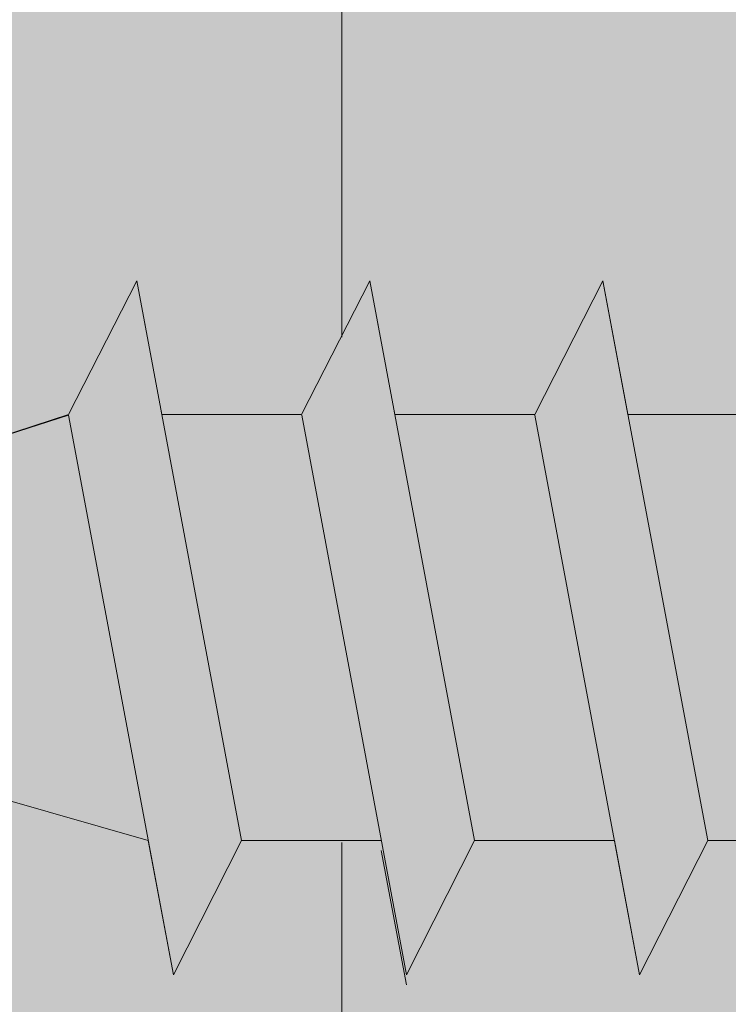
# Model space of a CAD drawing. Units: millimetres. Extents: x 18508 to 18805, y 3108 to 3325.
# Drawn here: x 18610 to 18616, y 3223 to 3231 of the extents above; entities that cross this region are included whole.
import ezdxf

# ---------------------------------------------------------------- set-up
doc = ezdxf.new("R2010")
doc.units = ezdxf.units.MM
for name, color, linetype, lineweight in [('Profile Sch', 251, 'Continuous', 15), ('Schrafur Holz', 36, 'Continuous', 18), ('Schrafur Montageb', 253, 'Continuous', 20)]:
    doc.layers.add(name, color=color, linetype=linetype, lineweight=lineweight)

msp = doc.modelspace()

# ---------------------------------------------------------------- hatches: boundary and pattern name
at = {"layer": 'Schrafur Montageb'}
h = msp.add_hatch(color=256, dxfattribs=at)
edge = h.paths.add_edge_path()
edge.add_line((18646.6361, 3234.8908), (18646.6361, 3230.6484))
edge.add_arc((18646.4961, 3230.6492), 0.14, 359.64631, 489.9467)
edge.add_line((18646.4062, 3230.7565), (18644.6361, 3228.6684))
edge.add_line((18644.6361, 3228.6684), (18644.6361, 3235.6751))
edge.add_line((18644.6361, 3235.6751), (18648.9626, 3240.3994))
edge.add_line((18648.9626, 3240.3994), (18648.9626, 3269.8994))
edge.add_line((18648.9626, 3269.8994), (18613.9074, 3269.8994))
edge.add_line((18613.9074, 3269.8994), (18615.9025, 3271.6693))
edge.add_arc((18615.7952, 3271.7592), 0.14, 320.0533, 450.35369)
edge.add_line((18615.7943, 3271.8992), (18648.9626, 3271.8994))
edge.add_arc((18648.9626, 3269.8994), 2, 0, 90, ccw=False)
edge.add_line((18650.9626, 3269.8994), (18650.9626, 3267.3994))
edge.add_line((18650.9626, 3267.3994), (18651.1626, 3267.3994))
edge.add_arc((18651.1626, 3269.3994), 2, 270, 360)
edge.add_line((18653.1626, 3269.3994), (18653.1626, 3275.3994))
edge.add_line((18653.1626, 3275.3994), (18655.1626, 3275.3994))
edge.add_line((18655.1626, 3275.3994), (18655.1626, 3269.3994))
edge.add_arc((18651.1626, 3269.3994), 4, 270, 360, ccw=False)
edge.add_line((18651.1626, 3265.3994), (18650.9626, 3265.3994))
edge.add_line((18650.9626, 3265.3994), (18650.9626, 3261.4225))
edge.add_line((18650.9626, 3261.4225), (18651.1626, 3261.4225))
edge.add_arc((18651.1626, 3257.4225), 4, 0, 90, ccw=False)
edge.add_line((18655.1626, 3257.4225), (18655.1626, 3251.3994))
edge.add_line((18655.1626, 3251.3994), (18653.1626, 3251.3994))
edge.add_line((18653.1626, 3251.3994), (18653.1626, 3257.4225))
edge.add_arc((18651.1626, 3257.4225), 2, 0, 90)
edge.add_line((18651.1626, 3259.4225), (18650.9626, 3259.4225))
edge.add_line((18650.9626, 3259.4225), (18650.9626, 3240.5322))
edge.add_arc((18648.6293, 3240.5322), 2.3333, 311.75651, 360, ccw=False)
edge.add_line((18650.1832, 3238.7916), (18646.6361, 3234.8908))
edge = h.paths.add_edge_path()
edge.add_line((18644.6361, 3216.3994), (18644.6361, 3223.8172))
edge.add_line((18644.6361, 3223.8172), (18646.4062, 3221.8219))
edge.add_arc((18646.4961, 3221.9292), 0.14, 230.0533, 360.35369)
edge.add_line((18646.6361, 3221.9301), (18646.6361, 3216.3994))
edge.add_line((18646.6361, 3216.3994), (18644.6361, 3216.3994))
edge = h.paths.add_edge_path(flags=17)
edge.add_arc((18646.4961, 3221.9301), 0.14, 230.0533, 360.35369)
edge.add_arc((18646.4961, 3221.9301), 0.14, -129.9467, 0.35369, ccw=False)
edge = h.paths.add_edge_path(flags=17)
edge.add_arc((18646.4961, 3230.6501), 0.14, 359.64631, 489.9467)
edge.add_arc((18646.4961, 3230.6501), 0.14, -0.35369, 129.9467, ccw=False)
edge = h.paths.add_edge_path()
edge.add_line((18606.9678, 3271.6693), (18609.0557, 3269.8994))
edge.add_line((18609.0557, 3269.8994), (18580.9626, 3269.8994))
edge.add_line((18580.9626, 3269.8994), (18580.9626, 3271.8994))
edge.add_line((18580.9626, 3271.8994), (18607.076, 3271.8992))
edge.add_arc((18607.0752, 3271.7592), 0.14, 89.64631, 219.9467)
edge = h.paths.add_edge_path(flags=17)
edge.add_line((18646.4062, 3230.7565), (18644.6361, 3228.6684))
edge.add_line((18646.4062, 3230.7565), (18644.6361, 3228.6684))
edge = h.paths.add_edge_path()
edge.add_line((18646.4062, 3230.7574), (18644.6361, 3228.6693))
edge.add_line((18606.9678, 3271.6693), (18609.0557, 3269.8994))
edge.add_arc((18615.7952, 3271.7592), 0.14, 320.0533, 450.35369)
edge.add_arc((18607.0752, 3271.7592), 0.14, 89.64631, 219.9467)
edge.add_line((18580.9626, 3269.8994), (18580.9626, 3271.8994))
edge.add_line((18646.6361, 3221.9301), (18646.6361, 3221.9284))
h = msp.add_hatch(color=256, dxfattribs=at)
h.paths.add_polyline_path([(18600.3361, 3252.3985), (18599.6361, 3252.3985), (18599.6361, 3257.4119), (18608.8342, 3257.4119), (18609.8361, 3256.8995), (18609.8361, 3256.6985), (18600.3361, 3256.6985)], flags=17)
h.paths.add_polyline_path([(18643.9361, 3256.6985), (18643.9361, 3228.0242), (18644.1361, 3228.0786), (18644.6361, 3228.6684), (18644.6361, 3257.3985), (18613.0342, 3257.3985), (18613.0342, 3256.6985)])
h.paths.add_polyline_path([(18643.9361, 3224.4692), (18644.1361, 3224.3808), (18644.6361, 3223.8172), (18644.6361, 3182.3985), (18599.6361, 3182.3985), (18599.6361, 3187.3985), (18600.3361, 3187.3985), (18600.3361, 3183.0985), (18643.9361, 3183.0985)])
h.paths.add_polyline_path([(18644.1361, 3224.3808), (18644.4095, 3224.0726)], flags=17)
h.paths.add_polyline_path([(18643.9361, 3224.4692), (18644.1361, 3224.3808)], flags=17)
h.paths.add_polyline_path([(18609.8361, 3256.8995), (18608.8342, 3257.4119)], flags=16)
h.paths.add_polyline_path([(18643.9361, 3224.4692), (18644.1361, 3224.3808)], flags=17)
h.paths.add_polyline_path([(18600.3361, 3183.0985), (18600.3361, 3187.3985)], flags=17)
h.paths.add_polyline_path([(18599.6361, 3187.3985), (18599.6361, 3182.3985)], flags=17)
h.paths.add_polyline_path([(18600.3361, 3187.3985), (18599.6361, 3187.3985)], flags=17)
h.paths.add_polyline_path([(18600.3361, 3187.3985), (18600.3361, 3183.0985)], flags=16)
edge = h.paths.add_edge_path()
edge.add_line((18609.8361, 3256.8995), (18608.8342, 3257.4119))
edge.add_line((18644.1361, 3224.3808), (18644.4095, 3224.0726))
edge.add_line((18613.0342, 3257.3985), (18644.6361, 3257.3985))
edge.add_line((18600.3361, 3187.3985), (18599.6361, 3187.3985))
edge.add_line((18599.6361, 3187.3985), (18599.6361, 3182.3985))
h = msp.add_hatch(color=256, dxfattribs=at)
h.paths.add_polyline_path([(18600.3361, 3252.3985), (18599.6361, 3252.3985), (18599.6361, 3257.4119), (18608.8342, 3257.4119), (18609.8361, 3256.8995), (18609.8361, 3256.6985), (18600.3361, 3256.6985)], flags=17)
h.paths.add_polyline_path([(18643.9361, 3256.6985), (18643.9361, 3228.0242), (18644.1361, 3228.0786), (18644.6361, 3228.6684), (18644.6361, 3257.3985), (18613.0342, 3257.3985), (18613.0342, 3256.6985)])
h.paths.add_polyline_path([(18643.9361, 3224.4692), (18644.1361, 3224.3808), (18644.6361, 3223.8172), (18644.6361, 3182.3985), (18599.6361, 3182.3985), (18599.6361, 3187.3985), (18600.3361, 3187.3985), (18600.3361, 3183.0985), (18643.9361, 3183.0985)])
h.paths.add_polyline_path([(18644.1361, 3224.3808), (18644.4095, 3224.0726)], flags=17)
h.paths.add_polyline_path([(18643.9361, 3224.4692), (18644.1361, 3224.3808)], flags=17)
h.paths.add_polyline_path([(18609.8361, 3256.8995), (18608.8342, 3257.4119)], flags=16)
h.paths.add_polyline_path([(18643.9361, 3224.4692), (18644.1361, 3224.3808)], flags=17)
h.paths.add_polyline_path([(18600.3361, 3183.0985), (18600.3361, 3187.3985)], flags=17)
h.paths.add_polyline_path([(18599.6361, 3187.3985), (18599.6361, 3182.3985)], flags=17)
h.paths.add_polyline_path([(18600.3361, 3187.3985), (18599.6361, 3187.3985)], flags=17)
h.paths.add_polyline_path([(18600.3361, 3187.3985), (18600.3361, 3183.0985)], flags=16)
edge = h.paths.add_edge_path()
edge.add_line((18609.8361, 3256.8995), (18608.8342, 3257.4119))
edge.add_line((18644.1361, 3224.3808), (18644.4095, 3224.0726))
edge.add_line((18613.0342, 3257.3985), (18644.6361, 3257.3985))
edge.add_line((18600.3361, 3187.3985), (18599.6361, 3187.3985))
edge.add_line((18599.6361, 3187.3985), (18599.6361, 3182.3985))

# ---------------------------------------------------------------- linework, layer by layer
at = {"layer": 'Profile Sch'}
for p, q in [((18610.6404, 3227.8878), (18611.1528, 3228.8897)), ((18610.6404, 3227.8878), (18611.1528, 3228.8897)), ((18610.6404, 3227.8878), (18611.1528, 3228.8897)), ((18610.6404, 3227.8878), (18611.1528, 3228.8897)), ((18610.6404, 3227.8878), (18611.1528, 3228.8897)), ((18610.6404, 3227.8878), (18611.1528, 3228.8897)), ((18610.6404, 3227.8878), (18611.1528, 3228.8897)), ((18610.6404, 3227.8878), (18611.1528, 3228.8897)), ((18610.6404, 3227.8878), (18611.1528, 3228.8897)), ((18610.6404, 3227.8878), (18611.1528, 3228.8897)), ((18610.6404, 3227.8878), (18611.1528, 3228.8897)), ((18610.6404, 3227.8878), (18611.1528, 3228.8897)), ((18610.6404, 3227.8878), (18611.1528, 3228.8897)), ((18610.6404, 3227.8878), (18611.1528, 3228.8897)), ((18610.6404, 3227.8878), (18611.1528, 3228.8897)), ((18610.6404, 3227.8878), (18611.1528, 3228.8897)), ((18610.6404, 3227.8878), (18611.1528, 3228.8897)), ((18610.6404, 3227.8878), (18611.1528, 3228.8897)), ((18610.6404, 3227.8878), (18611.1528, 3228.8897)), ((18610.6404, 3227.8878), (18611.1528, 3228.8897)), ((18610.6404, 3227.8878), (18611.1528, 3228.8897)), ((18610.6404, 3227.8878), (18611.1528, 3228.8897)), ((18610.6404, 3227.8878), (18611.1528, 3228.8897)), ((18610.6404, 3227.8878), (18611.1528, 3228.8897)), ((18610.6404, 3227.8878), (18611.1528, 3228.8897)), ((18610.6404, 3227.8878), (18611.1528, 3228.8897)), ((18610.6404, 3227.8878), (18611.1528, 3228.8897)), ((18610.6404, 3227.8878), (18611.1528, 3228.8897)), ((18610.6404, 3227.8878), (18611.1528, 3228.8897)), ((18610.6404, 3227.8878), (18611.1528, 3228.8897)), ((18610.6404, 3227.8878), (18611.1528, 3228.8897)), ((18610.6404, 3227.8878), (18611.1528, 3228.8897)), ((18610.6404, 3227.8878), (18611.1528, 3228.8897)), ((18610.6404, 3227.8878), (18611.1528, 3228.8897)), ((18610.6404, 3227.8878), (18611.1528, 3228.8897)), ((18610.6404, 3227.8878), (18611.1528, 3228.8897)), ((18611.3404, 3227.8878), (18611.1528, 3228.8897)), ((18611.9392, 3224.6897), (18611.1528, 3228.8897)), ((18611.9392, 3224.6897), (18611.1528, 3228.8897)), ((18611.3404, 3227.8878), (18611.1528, 3228.8897)), ((18611.9392, 3224.6897), (18611.1528, 3228.8897)), ((18611.9392, 3224.6897), (18611.1528, 3228.8897)), ((18611.3404, 3227.8878), (18611.1528, 3228.8897)), ((18611.9392, 3224.6897), (18611.1528, 3228.8897)), ((18611.9392, 3224.6897), (18611.1528, 3228.8897)), ((18611.3404, 3227.8878), (18611.1528, 3228.8897)), ((18611.9392, 3224.6897), (18611.1528, 3228.8897)), ((18611.9392, 3224.6897), (18611.1528, 3228.8897)), ((18611.3404, 3227.8878), (18611.1528, 3228.8897)), ((18611.9392, 3224.6897), (18611.1528, 3228.8897)), ((18611.9392, 3224.6897), (18611.1528, 3228.8897)), ((18611.3404, 3227.8878), (18611.1528, 3228.8897)), ((18611.9392, 3224.6897), (18611.1528, 3228.8897)), ((18611.9392, 3224.6897), (18611.1528, 3228.8897)), ((18611.3404, 3227.8878), (18611.1528, 3228.8897)), ((18611.9392, 3224.6897), (18611.1528, 3228.8897)), ((18611.9392, 3224.6897), (18611.1528, 3228.8897)), ((18611.3404, 3227.8878), (18611.1528, 3228.8897)), ((18611.9392, 3224.6897), (18611.1528, 3228.8897)), ((18611.9392, 3224.6897), (18611.1528, 3228.8897)), ((18611.3404, 3227.8878), (18611.1528, 3228.8897)), ((18611.9392, 3224.6897), (18611.1528, 3228.8897)), ((18611.9392, 3224.6897), (18611.1528, 3228.8897)), ((18611.3404, 3227.8878), (18611.1528, 3228.8897)), ((18611.9392, 3224.6897), (18611.1528, 3228.8897)), ((18611.9392, 3224.6897), (18611.1528, 3228.8897)), ((18611.3404, 3227.8878), (18611.1528, 3228.8897)), ((18611.9392, 3224.6897), (18611.1528, 3228.8897)), ((18611.9392, 3224.6897), (18611.1528, 3228.8897)), ((18611.3404, 3227.8878), (18611.1528, 3228.8897)), ((18611.9392, 3224.6897), (18611.1528, 3228.8897)), ((18611.9392, 3224.6897), (18611.1528, 3228.8897)), ((18612.3904, 3227.8878), (18612.9028, 3228.8897)), ((18612.3904, 3227.8878), (18612.9028, 3228.8897)), ((18612.3904, 3227.8878), (18612.9028, 3228.8897)), ((18612.3904, 3227.8878), (18612.9028, 3228.8897)), ((18612.3904, 3227.8878), (18612.9028, 3228.8897)), ((18612.3904, 3227.8878), (18612.9028, 3228.8897)), ((18612.3904, 3227.8878), (18612.9028, 3228.8897)), ((18612.3904, 3227.8878), (18612.9028, 3228.8897)), ((18612.3904, 3227.8878), (18612.9028, 3228.8897)), ((18612.3904, 3227.8878), (18612.9028, 3228.8897)), ((18612.3904, 3227.8878), (18612.9028, 3228.8897)), ((18612.3904, 3227.8878), (18612.9028, 3228.8897)), ((18612.3904, 3227.8878), (18612.9028, 3228.8897)), ((18612.3904, 3227.8878), (18612.9028, 3228.8897)), ((18612.3904, 3227.8878), (18612.9028, 3228.8897)), ((18612.3904, 3227.8878), (18612.9028, 3228.8897)), ((18612.3904, 3227.8878), (18612.9028, 3228.8897)), ((18612.3904, 3227.8878), (18612.9028, 3228.8897)), ((18612.3904, 3227.8878), (18612.9028, 3228.8897)), ((18612.3904, 3227.8878), (18612.9028, 3228.8897)), ((18612.3904, 3227.8878), (18612.9028, 3228.8897)), ((18612.3904, 3227.8878), (18612.9028, 3228.8897)), ((18612.3904, 3227.8878), (18612.9028, 3228.8897)), ((18612.3904, 3227.8878), (18612.9028, 3228.8897)), ((18612.3904, 3227.8878), (18612.9028, 3228.8897)), ((18612.3904, 3227.8878), (18612.9028, 3228.8897)), ((18612.3904, 3227.8878), (18612.9028, 3228.8897)), ((18612.3904, 3227.8878), (18612.9028, 3228.8897)), ((18612.3904, 3227.8878), (18612.9028, 3228.8897)), ((18612.3904, 3227.8878), (18612.9028, 3228.8897)), ((18612.3904, 3227.8878), (18612.9028, 3228.8897)), ((18612.3904, 3227.8878), (18612.9028, 3228.8897)), ((18612.3904, 3227.8878), (18612.9028, 3228.8897)), ((18612.3904, 3227.8878), (18612.9028, 3228.8897)), ((18612.3904, 3227.8878), (18612.9028, 3228.8897)), ((18612.3904, 3227.8878), (18612.9028, 3228.8897)), ((18613.0904, 3227.8878), (18612.9028, 3228.8897)), ((18613.6892, 3224.6897), (18612.9028, 3228.8897)), ((18613.6892, 3224.6897), (18612.9028, 3228.8897)), ((18613.0904, 3227.8878), (18612.9028, 3228.8897)), ((18613.6892, 3224.6897), (18612.9028, 3228.8897)), ((18613.6892, 3224.6897), (18612.9028, 3228.8897)), ((18613.0904, 3227.8878), (18612.9028, 3228.8897)), ((18613.6892, 3224.6897), (18612.9028, 3228.8897)), ((18613.6892, 3224.6897), (18612.9028, 3228.8897)), ((18613.0904, 3227.8878), (18612.9028, 3228.8897)), ((18613.6892, 3224.6897), (18612.9028, 3228.8897)), ((18613.6892, 3224.6897), (18612.9028, 3228.8897)), ((18613.0904, 3227.8878), (18612.9028, 3228.8897)), ((18613.6892, 3224.6897), (18612.9028, 3228.8897)), ((18613.6892, 3224.6897), (18612.9028, 3228.8897)), ((18613.0904, 3227.8878), (18612.9028, 3228.8897)), ((18613.6892, 3224.6897), (18612.9028, 3228.8897)), ((18613.6892, 3224.6897), (18612.9028, 3228.8897)), ((18613.0904, 3227.8878), (18612.9028, 3228.8897)), ((18613.6892, 3224.6897), (18612.9028, 3228.8897)), ((18613.6892, 3224.6897), (18612.9028, 3228.8897)), ((18613.0904, 3227.8878), (18612.9028, 3228.8897)), ((18613.6892, 3224.6897), (18612.9028, 3228.8897)), ((18613.6892, 3224.6897), (18612.9028, 3228.8897)), ((18613.0904, 3227.8878), (18612.9028, 3228.8897)), ((18613.6892, 3224.6897), (18612.9028, 3228.8897)), ((18613.6892, 3224.6897), (18612.9028, 3228.8897)), ((18613.0904, 3227.8878), (18612.9028, 3228.8897)), ((18613.6892, 3224.6897), (18612.9028, 3228.8897)), ((18613.6892, 3224.6897), (18612.9028, 3228.8897)), ((18613.0904, 3227.8878), (18612.9028, 3228.8897)), ((18613.6892, 3224.6897), (18612.9028, 3228.8897)), ((18613.6892, 3224.6897), (18612.9028, 3228.8897)), ((18613.0904, 3227.8878), (18612.9028, 3228.8897)), ((18613.6892, 3224.6897), (18612.9028, 3228.8897)), ((18613.6892, 3224.6897), (18612.9028, 3228.8897)), ((18614.1404, 3227.8878), (18614.6528, 3228.8897)), ((18614.1404, 3227.8878), (18614.6528, 3228.8897)), ((18614.1404, 3227.8878), (18614.6528, 3228.8897)), ((18614.1404, 3227.8878), (18614.6528, 3228.8897)), ((18614.1404, 3227.8878), (18614.6528, 3228.8897)), ((18614.1404, 3227.8878), (18614.6528, 3228.8897)), ((18614.1404, 3227.8878), (18614.6528, 3228.8897)), ((18614.1404, 3227.8878), (18614.6528, 3228.8897)), ((18614.1404, 3227.8878), (18614.6528, 3228.8897)), ((18614.1404, 3227.8878), (18614.6528, 3228.8897)), ((18614.1404, 3227.8878), (18614.6528, 3228.8897)), ((18614.1404, 3227.8878), (18614.6528, 3228.8897)), ((18614.1404, 3227.8878), (18614.6528, 3228.8897)), ((18614.1404, 3227.8878), (18614.6528, 3228.8897)), ((18614.1404, 3227.8878), (18614.6528, 3228.8897)), ((18614.1404, 3227.8878), (18614.6528, 3228.8897)), ((18614.1404, 3227.8878), (18614.6528, 3228.8897)), ((18614.1404, 3227.8878), (18614.6528, 3228.8897)), ((18614.1404, 3227.8878), (18614.6528, 3228.8897)), ((18614.1404, 3227.8878), (18614.6528, 3228.8897)), ((18614.1404, 3227.8878), (18614.6528, 3228.8897)), ((18614.1404, 3227.8878), (18614.6528, 3228.8897)), ((18614.1404, 3227.8878), (18614.6528, 3228.8897)), ((18614.1404, 3227.8878), (18614.6528, 3228.8897)), ((18614.1404, 3227.8878), (18614.6528, 3228.8897)), ((18614.1404, 3227.8878), (18614.6528, 3228.8897)), ((18614.1404, 3227.8878), (18614.6528, 3228.8897)), ((18614.1404, 3227.8878), (18614.6528, 3228.8897)), ((18614.1404, 3227.8878), (18614.6528, 3228.8897)), ((18614.1404, 3227.8878), (18614.6528, 3228.8897)), ((18614.1404, 3227.8878), (18614.6528, 3228.8897)), ((18614.1404, 3227.8878), (18614.6528, 3228.8897)), ((18614.1404, 3227.8878), (18614.6528, 3228.8897)), ((18614.1404, 3227.8878), (18614.6528, 3228.8897)), ((18614.1404, 3227.8878), (18614.6528, 3228.8897)), ((18614.1404, 3227.8878), (18614.6528, 3228.8897)), ((18614.8404, 3227.8878), (18614.6528, 3228.8897)), ((18615.4392, 3224.6897), (18614.6528, 3228.8897)), ((18615.4392, 3224.6897), (18614.6528, 3228.8897)), ((18614.8404, 3227.8878), (18614.6528, 3228.8897)), ((18615.4392, 3224.6897), (18614.6528, 3228.8897)), ((18615.4392, 3224.6897), (18614.6528, 3228.8897)), ((18614.8404, 3227.8878), (18614.6528, 3228.8897)), ((18615.4392, 3224.6897), (18614.6528, 3228.8897)), ((18615.4392, 3224.6897), (18614.6528, 3228.8897)), ((18614.8404, 3227.8878), (18614.6528, 3228.8897)), ((18615.4392, 3224.6897), (18614.6528, 3228.8897)), ((18615.4392, 3224.6897), (18614.6528, 3228.8897)), ((18614.8404, 3227.8878), (18614.6528, 3228.8897)), ((18615.4392, 3224.6897), (18614.6528, 3228.8897)), ((18615.4392, 3224.6897), (18614.6528, 3228.8897)), ((18614.8404, 3227.8878), (18614.6528, 3228.8897)), ((18615.4392, 3224.6897), (18614.6528, 3228.8897)), ((18615.4392, 3224.6897), (18614.6528, 3228.8897)), ((18614.8404, 3227.8878), (18614.6528, 3228.8897)), ((18615.4392, 3224.6897), (18614.6528, 3228.8897)), ((18615.4392, 3224.6897), (18614.6528, 3228.8897)), ((18614.8404, 3227.8878), (18614.6528, 3228.8897)), ((18615.4392, 3224.6897), (18614.6528, 3228.8897)), ((18615.4392, 3224.6897), (18614.6528, 3228.8897)), ((18614.8404, 3227.8878), (18614.6528, 3228.8897)), ((18615.4392, 3224.6897), (18614.6528, 3228.8897)), ((18615.4392, 3224.6897), (18614.6528, 3228.8897)), ((18614.8404, 3227.8878), (18614.6528, 3228.8897)), ((18615.4392, 3224.6897), (18614.6528, 3228.8897)), ((18615.4392, 3224.6897), (18614.6528, 3228.8897)), ((18614.8404, 3227.8878), (18614.6528, 3228.8897)), ((18615.4392, 3224.6897), (18614.6528, 3228.8897)), ((18615.4392, 3224.6897), (18614.6528, 3228.8897)), ((18614.8404, 3227.8878), (18614.6528, 3228.8897)), ((18615.4392, 3224.6897), (18614.6528, 3228.8897)), ((18615.4392, 3224.6897), (18614.6528, 3228.8897)), ((18605.662, 3226.2888), (18610.6416, 3227.8817)), ((18605.662, 3226.2888), (18610.6416, 3227.8817)), ((18605.662, 3226.2888), (18610.6416, 3227.8817)), ((18605.662, 3226.2888), (18610.6416, 3227.8817)), ((18605.662, 3226.2888), (18610.6416, 3227.8817)), ((18605.662, 3226.2888), (18610.6416, 3227.8817)), ((18605.662, 3226.2888), (18610.6416, 3227.8817)), ((18605.662, 3226.2888), (18610.6416, 3227.8817)), ((18605.662, 3226.2888), (18610.6416, 3227.8817)), ((18605.662, 3226.2888), (18610.6416, 3227.8817)), ((18605.662, 3226.2888), (18610.6416, 3227.8817)), ((18605.662, 3226.2888), (18610.6416, 3227.8817)), ((18609.5901, 3227.5454), (18610.6404, 3227.8878)), ((18609.5901, 3227.5454), (18610.6404, 3227.8878)), ((18609.5901, 3227.5454), (18610.6404, 3227.8878)), ((18609.5901, 3227.5454), (18610.6404, 3227.8878)), ((18609.5901, 3227.5454), (18610.6404, 3227.8878)), ((18609.5901, 3227.5454), (18610.6404, 3227.8878)), ((18609.5901, 3227.5454), (18610.6404, 3227.8878)), ((18609.5901, 3227.5454), (18610.6404, 3227.8878)), ((18609.5901, 3227.5454), (18610.6404, 3227.8878)), ((18609.5901, 3227.5454), (18610.6404, 3227.8878)), ((18609.5901, 3227.5454), (18610.6404, 3227.8878)), ((18609.5901, 3227.5454), (18610.6404, 3227.8878)), ((18611.428, 3223.6817), (18610.6416, 3227.8817)), ((18611.428, 3223.6817), (18610.6416, 3227.8817)), ((18611.428, 3223.6817), (18610.6416, 3227.8817)), ((18611.428, 3223.6817), (18610.6416, 3227.8817)), ((18611.428, 3223.6817), (18610.6416, 3227.8817)), ((18611.428, 3223.6817), (18610.6416, 3227.8817)), ((18611.428, 3223.6817), (18610.6416, 3227.8817)), ((18611.428, 3223.6817), (18610.6416, 3227.8817)), ((18611.428, 3223.6817), (18610.6416, 3227.8817)), ((18611.428, 3223.6817), (18610.6416, 3227.8817)), ((18611.428, 3223.6817), (18610.6416, 3227.8817)), ((18611.428, 3223.6817), (18610.6416, 3227.8817)), ((18611.428, 3223.6817), (18610.6416, 3227.8817)), ((18611.428, 3223.6817), (18610.6416, 3227.8817)), ((18611.428, 3223.6817), (18610.6416, 3227.8817)), ((18611.428, 3223.6817), (18610.6416, 3227.8817)), ((18611.428, 3223.6817), (18610.6416, 3227.8817)), ((18611.428, 3223.6817), (18610.6416, 3227.8817)), ((18611.428, 3223.6817), (18610.6416, 3227.8817)), ((18611.428, 3223.6817), (18610.6416, 3227.8817)), ((18611.428, 3223.6817), (18610.6416, 3227.8817)), ((18611.428, 3223.6817), (18610.6416, 3227.8817)), ((18611.428, 3223.6817), (18610.6416, 3227.8817)), ((18611.428, 3223.6817), (18610.6416, 3227.8817)), ((18612.3904, 3227.8878), (18611.3404, 3227.8878)), ((18612.3904, 3227.8878), (18611.3404, 3227.8878)), ((18612.3904, 3227.8878), (18611.3404, 3227.8878)), ((18612.3904, 3227.8878), (18611.3404, 3227.8878)), ((18612.3904, 3227.8878), (18611.3404, 3227.8878)), ((18612.3904, 3227.8878), (18611.3404, 3227.8878)), ((18612.3904, 3227.8878), (18611.3404, 3227.8878)), ((18612.3904, 3227.8878), (18611.3404, 3227.8878)), ((18612.3904, 3227.8878), (18611.3404, 3227.8878)), ((18612.3904, 3227.8878), (18611.3404, 3227.8878)), ((18612.3904, 3227.8878), (18611.3404, 3227.8878)), ((18612.3904, 3227.8878), (18611.3404, 3227.8878)), ((18612.3904, 3227.8878), (18611.3404, 3227.8878)), ((18612.3904, 3227.8878), (18611.3404, 3227.8878)), ((18612.3904, 3227.8878), (18611.3404, 3227.8878)), ((18612.3904, 3227.8878), (18611.3404, 3227.8878)), ((18612.3904, 3227.8878), (18611.3404, 3227.8878)), ((18612.3904, 3227.8878), (18611.3404, 3227.8878)), ((18612.3904, 3227.8878), (18611.3404, 3227.8878)), ((18612.3904, 3227.8878), (18611.3404, 3227.8878)), ((18612.3904, 3227.8878), (18611.3404, 3227.8878)), ((18612.3904, 3227.8878), (18611.3404, 3227.8878)), ((18612.3904, 3227.8878), (18611.3404, 3227.8878)), ((18612.3904, 3227.8878), (18611.3404, 3227.8878)), ((18613.178, 3223.6817), (18612.3916, 3227.8817)), ((18613.178, 3223.6817), (18612.3916, 3227.8817)), ((18613.178, 3223.6817), (18612.3916, 3227.8817)), ((18613.178, 3223.6817), (18612.3916, 3227.8817)), ((18613.178, 3223.6817), (18612.3916, 3227.8817)), ((18613.178, 3223.6817), (18612.3916, 3227.8817)), ((18613.178, 3223.6817), (18612.3916, 3227.8817)), ((18613.178, 3223.6817), (18612.3916, 3227.8817)), ((18613.178, 3223.6817), (18612.3916, 3227.8817)), ((18613.178, 3223.6817), (18612.3916, 3227.8817)), ((18613.178, 3223.6817), (18612.3916, 3227.8817)), ((18613.178, 3223.6817), (18612.3916, 3227.8817)), ((18613.178, 3223.6817), (18612.3916, 3227.8817)), ((18613.178, 3223.6817), (18612.3916, 3227.8817)), ((18613.178, 3223.6817), (18612.3916, 3227.8817)), ((18613.178, 3223.6817), (18612.3916, 3227.8817)), ((18613.178, 3223.6817), (18612.3916, 3227.8817)), ((18613.178, 3223.6817), (18612.3916, 3227.8817)), ((18613.178, 3223.6817), (18612.3916, 3227.8817)), ((18613.178, 3223.6817), (18612.3916, 3227.8817)), ((18613.178, 3223.6817), (18612.3916, 3227.8817)), ((18613.178, 3223.6817), (18612.3916, 3227.8817)), ((18613.178, 3223.6817), (18612.3916, 3227.8817)), ((18613.178, 3223.6817), (18612.3916, 3227.8817)), ((18614.1404, 3227.8878), (18613.0904, 3227.8878)), ((18614.1404, 3227.8878), (18613.0904, 3227.8878)), ((18614.1404, 3227.8878), (18613.0904, 3227.8878)), ((18614.1404, 3227.8878), (18613.0904, 3227.8878)), ((18614.1404, 3227.8878), (18613.0904, 3227.8878)), ((18614.1404, 3227.8878), (18613.0904, 3227.8878)), ((18614.1404, 3227.8878), (18613.0904, 3227.8878)), ((18614.1404, 3227.8878), (18613.0904, 3227.8878)), ((18614.1404, 3227.8878), (18613.0904, 3227.8878)), ((18614.1404, 3227.8878), (18613.0904, 3227.8878)), ((18614.1404, 3227.8878), (18613.0904, 3227.8878)), ((18614.1404, 3227.8878), (18613.0904, 3227.8878)), ((18614.1404, 3227.8878), (18613.0904, 3227.8878)), ((18614.1404, 3227.8878), (18613.0904, 3227.8878)), ((18614.1404, 3227.8878), (18613.0904, 3227.8878)), ((18614.1404, 3227.8878), (18613.0904, 3227.8878)), ((18614.1404, 3227.8878), (18613.0904, 3227.8878)), ((18614.1404, 3227.8878), (18613.0904, 3227.8878)), ((18614.1404, 3227.8878), (18613.0904, 3227.8878)), ((18614.1404, 3227.8878), (18613.0904, 3227.8878)), ((18614.1404, 3227.8878), (18613.0904, 3227.8878)), ((18614.1404, 3227.8878), (18613.0904, 3227.8878)), ((18614.1404, 3227.8878), (18613.0904, 3227.8878)), ((18614.1404, 3227.8878), (18613.0904, 3227.8878)), ((18614.928, 3223.6817), (18614.1416, 3227.8817)), ((18614.928, 3223.6817), (18614.1416, 3227.8817)), ((18614.928, 3223.6817), (18614.1416, 3227.8817)), ((18614.928, 3223.6817), (18614.1416, 3227.8817)), ((18614.928, 3223.6817), (18614.1416, 3227.8817)), ((18614.928, 3223.6817), (18614.1416, 3227.8817)), ((18614.928, 3223.6817), (18614.1416, 3227.8817)), ((18614.928, 3223.6817), (18614.1416, 3227.8817)), ((18614.928, 3223.6817), (18614.1416, 3227.8817)), ((18614.928, 3223.6817), (18614.1416, 3227.8817)), ((18614.928, 3223.6817), (18614.1416, 3227.8817)), ((18614.928, 3223.6817), (18614.1416, 3227.8817)), ((18614.928, 3223.6817), (18614.1416, 3227.8817)), ((18614.928, 3223.6817), (18614.1416, 3227.8817)), ((18614.928, 3223.6817), (18614.1416, 3227.8817)), ((18614.928, 3223.6817), (18614.1416, 3227.8817)), ((18614.928, 3223.6817), (18614.1416, 3227.8817)), ((18614.928, 3223.6817), (18614.1416, 3227.8817)), ((18614.928, 3223.6817), (18614.1416, 3227.8817)), ((18614.928, 3223.6817), (18614.1416, 3227.8817)), ((18614.928, 3223.6817), (18614.1416, 3227.8817)), ((18614.928, 3223.6817), (18614.1416, 3227.8817)), ((18614.928, 3223.6817), (18614.1416, 3227.8817)), ((18614.928, 3223.6817), (18614.1416, 3227.8817)), ((18615.8904, 3227.8878), (18614.8404, 3227.8878)), ((18615.8904, 3227.8878), (18614.8404, 3227.8878)), ((18615.8904, 3227.8878), (18614.8404, 3227.8878)), ((18615.8904, 3227.8878), (18614.8404, 3227.8878)), ((18615.8904, 3227.8878), (18614.8404, 3227.8878)), ((18615.8904, 3227.8878), (18614.8404, 3227.8878)), ((18615.8904, 3227.8878), (18614.8404, 3227.8878)), ((18615.8904, 3227.8878), (18614.8404, 3227.8878)), ((18615.8904, 3227.8878), (18614.8404, 3227.8878)), ((18615.8904, 3227.8878), (18614.8404, 3227.8878)), ((18615.8904, 3227.8878), (18614.8404, 3227.8878)), ((18615.8904, 3227.8878), (18614.8404, 3227.8878)), ((18615.8904, 3227.8878), (18614.8404, 3227.8878)), ((18615.8904, 3227.8878), (18614.8404, 3227.8878)), ((18615.8904, 3227.8878), (18614.8404, 3227.8878)), ((18615.8904, 3227.8878), (18614.8404, 3227.8878)), ((18615.8904, 3227.8878), (18614.8404, 3227.8878)), ((18615.8904, 3227.8878), (18614.8404, 3227.8878)), ((18615.8904, 3227.8878), (18614.8404, 3227.8878)), ((18615.8904, 3227.8878), (18614.8404, 3227.8878)), ((18615.8904, 3227.8878), (18614.8404, 3227.8878)), ((18615.8904, 3227.8878), (18614.8404, 3227.8878)), ((18615.8904, 3227.8878), (18614.8404, 3227.8878)), ((18615.8904, 3227.8878), (18614.8404, 3227.8878)), ((18605.662, 3226.2888), (18611.2392, 3224.6897)), ((18605.662, 3226.2888), (18611.2392, 3224.6897)), ((18605.662, 3226.2888), (18611.2392, 3224.6897)), ((18605.662, 3226.2888), (18611.2392, 3224.6897)), ((18605.662, 3226.2888), (18611.2392, 3224.6897)), ((18605.662, 3226.2888), (18611.2392, 3224.6897)), ((18605.662, 3226.2888), (18611.2392, 3224.6897)), ((18605.662, 3226.2888), (18611.2392, 3224.6897)), ((18605.662, 3226.2888), (18611.2392, 3224.6897)), ((18605.662, 3226.2888), (18611.2392, 3224.6897)), ((18605.662, 3226.2888), (18611.2392, 3224.6897)), ((18605.662, 3226.2888), (18611.2392, 3224.6897)), ((18610.0616, 3225.0274), (18611.2392, 3224.6897)), ((18610.0616, 3225.0274), (18611.2392, 3224.6897)), ((18610.0616, 3225.0274), (18611.2392, 3224.6897)), ((18610.0616, 3225.0274), (18611.2392, 3224.6897)), ((18610.0616, 3225.0274), (18611.2392, 3224.6897)), ((18610.0616, 3225.0274), (18611.2392, 3224.6897)), ((18610.0616, 3225.0274), (18611.2392, 3224.6897)), ((18610.0616, 3225.0274), (18611.2392, 3224.6897)), ((18610.0616, 3225.0274), (18611.2392, 3224.6897)), ((18610.0616, 3225.0274), (18611.2392, 3224.6897)), ((18610.0616, 3225.0274), (18611.2392, 3224.6897)), ((18610.0616, 3225.0274), (18611.2392, 3224.6897)), ((18611.428, 3223.6817), (18611.2392, 3224.6897)), ((18611.428, 3223.6817), (18611.2392, 3224.6897)), ((18611.428, 3223.6817), (18611.2392, 3224.6897)), ((18611.428, 3223.6817), (18611.2392, 3224.6897)), ((18611.428, 3223.6817), (18611.2392, 3224.6897)), ((18611.428, 3223.6817), (18611.2392, 3224.6897)), ((18611.428, 3223.6817), (18611.2392, 3224.6897)), ((18611.428, 3223.6817), (18611.2392, 3224.6897)), ((18611.428, 3223.6817), (18611.2392, 3224.6897)), ((18611.428, 3223.6817), (18611.2392, 3224.6897)), ((18611.428, 3223.6817), (18611.2392, 3224.6897)), ((18611.428, 3223.6817), (18611.2392, 3224.6897)), ((18611.428, 3223.6817), (18611.9392, 3224.6897)), ((18611.428, 3223.6817), (18611.9392, 3224.6897)), ((18611.428, 3223.6817), (18611.9392, 3224.6897)), ((18611.428, 3223.6817), (18611.9392, 3224.6897)), ((18611.428, 3223.6817), (18611.9392, 3224.6897)), ((18611.428, 3223.6817), (18611.9392, 3224.6897)), ((18611.428, 3223.6817), (18611.9392, 3224.6897)), ((18611.428, 3223.6817), (18611.9392, 3224.6897)), ((18611.428, 3223.6817), (18611.9392, 3224.6897)), ((18611.428, 3223.6817), (18611.9392, 3224.6897)), ((18611.428, 3223.6817), (18611.9392, 3224.6897)), ((18611.428, 3223.6817), (18611.9392, 3224.6897)), ((18611.428, 3223.6817), (18611.9392, 3224.6897)), ((18611.428, 3223.6817), (18611.9392, 3224.6897)), ((18611.428, 3223.6817), (18611.9392, 3224.6897)), ((18611.428, 3223.6817), (18611.9392, 3224.6897)), ((18611.428, 3223.6817), (18611.9392, 3224.6897)), ((18611.428, 3223.6817), (18611.9392, 3224.6897)), ((18611.428, 3223.6817), (18611.9392, 3224.6897)), ((18611.428, 3223.6817), (18611.9392, 3224.6897)), ((18611.428, 3223.6817), (18611.9392, 3224.6897)), ((18611.428, 3223.6817), (18611.9392, 3224.6897)), ((18611.428, 3223.6817), (18611.9392, 3224.6897)), ((18611.428, 3223.6817), (18611.9392, 3224.6897)), ((18611.428, 3223.6817), (18611.9392, 3224.6897)), ((18611.428, 3223.6817), (18611.9392, 3224.6897)), ((18611.428, 3223.6817), (18611.9392, 3224.6897)), ((18611.428, 3223.6817), (18611.9392, 3224.6897)), ((18611.428, 3223.6817), (18611.9392, 3224.6897)), ((18611.428, 3223.6817), (18611.9392, 3224.6897)), ((18611.428, 3223.6817), (18611.9392, 3224.6897)), ((18611.428, 3223.6817), (18611.9392, 3224.6897)), ((18611.428, 3223.6817), (18611.9392, 3224.6897)), ((18611.428, 3223.6817), (18611.9392, 3224.6897)), ((18611.428, 3223.6817), (18611.9392, 3224.6897)), ((18611.428, 3223.6817), (18611.9392, 3224.6897)), ((18612.9892, 3224.6897), (18611.9392, 3224.6897)), ((18612.9892, 3224.6897), (18611.9392, 3224.6897)), ((18612.9892, 3224.6897), (18611.9392, 3224.6897)), ((18612.9892, 3224.6897), (18611.9392, 3224.6897)), ((18612.9892, 3224.6897), (18611.9392, 3224.6897)), ((18612.9892, 3224.6897), (18611.9392, 3224.6897)), ((18612.9892, 3224.6897), (18611.9392, 3224.6897)), ((18612.9892, 3224.6897), (18611.9392, 3224.6897)), ((18612.9892, 3224.6897), (18611.9392, 3224.6897)), ((18612.9892, 3224.6897), (18611.9392, 3224.6897)), ((18612.9892, 3224.6897), (18611.9392, 3224.6897)), ((18612.9892, 3224.6897), (18611.9392, 3224.6897)), ((18612.9892, 3224.6897), (18611.9392, 3224.6897)), ((18612.9892, 3224.6897), (18611.9392, 3224.6897)), ((18612.9892, 3224.6897), (18611.9392, 3224.6897)), ((18612.9892, 3224.6897), (18611.9392, 3224.6897)), ((18612.9892, 3224.6897), (18611.9392, 3224.6897)), ((18612.9892, 3224.6897), (18611.9392, 3224.6897)), ((18612.9892, 3224.6897), (18611.9392, 3224.6897)), ((18612.9892, 3224.6897), (18611.9392, 3224.6897)), ((18612.9892, 3224.6897), (18611.9392, 3224.6897)), ((18612.9892, 3224.6897), (18611.9392, 3224.6897)), ((18612.9892, 3224.6897), (18611.9392, 3224.6897)), ((18612.9892, 3224.6897), (18611.9392, 3224.6897)), ((18613.178, 3223.6817), (18613.6892, 3224.6897)), ((18613.178, 3223.6817), (18613.6892, 3224.6897)), ((18613.178, 3223.6817), (18613.6892, 3224.6897)), ((18613.178, 3223.6817), (18613.6892, 3224.6897)), ((18613.178, 3223.6817), (18613.6892, 3224.6897)), ((18613.178, 3223.6817), (18613.6892, 3224.6897)), ((18613.178, 3223.6817), (18613.6892, 3224.6897)), ((18613.178, 3223.6817), (18613.6892, 3224.6897)), ((18613.178, 3223.6817), (18613.6892, 3224.6897)), ((18613.178, 3223.6817), (18613.6892, 3224.6897)), ((18613.178, 3223.6817), (18613.6892, 3224.6897)), ((18613.178, 3223.6817), (18613.6892, 3224.6897)), ((18613.178, 3223.6817), (18613.6892, 3224.6897)), ((18613.178, 3223.6817), (18613.6892, 3224.6897)), ((18613.178, 3223.6817), (18613.6892, 3224.6897)), ((18613.178, 3223.6817), (18613.6892, 3224.6897)), ((18613.178, 3223.6817), (18613.6892, 3224.6897)), ((18613.178, 3223.6817), (18613.6892, 3224.6897)), ((18613.178, 3223.6817), (18613.6892, 3224.6897)), ((18613.178, 3223.6817), (18613.6892, 3224.6897)), ((18613.178, 3223.6817), (18613.6892, 3224.6897)), ((18613.178, 3223.6817), (18613.6892, 3224.6897)), ((18613.178, 3223.6817), (18613.6892, 3224.6897)), ((18613.178, 3223.6817), (18613.6892, 3224.6897)), ((18613.178, 3223.6817), (18613.6892, 3224.6897)), ((18613.178, 3223.6817), (18613.6892, 3224.6897)), ((18613.178, 3223.6817), (18613.6892, 3224.6897)), ((18613.178, 3223.6817), (18613.6892, 3224.6897)), ((18613.178, 3223.6817), (18613.6892, 3224.6897)), ((18613.178, 3223.6817), (18613.6892, 3224.6897)), ((18613.178, 3223.6817), (18613.6892, 3224.6897)), ((18613.178, 3223.6817), (18613.6892, 3224.6897)), ((18613.178, 3223.6817), (18613.6892, 3224.6897)), ((18613.178, 3223.6817), (18613.6892, 3224.6897)), ((18613.178, 3223.6817), (18613.6892, 3224.6897)), ((18613.178, 3223.6817), (18613.6892, 3224.6897)), ((18614.7392, 3224.6897), (18613.6892, 3224.6897)), ((18614.7392, 3224.6897), (18613.6892, 3224.6897)), ((18614.7392, 3224.6897), (18613.6892, 3224.6897)), ((18614.7392, 3224.6897), (18613.6892, 3224.6897)), ((18614.7392, 3224.6897), (18613.6892, 3224.6897)), ((18614.7392, 3224.6897), (18613.6892, 3224.6897)), ((18614.7392, 3224.6897), (18613.6892, 3224.6897)), ((18614.7392, 3224.6897), (18613.6892, 3224.6897)), ((18614.7392, 3224.6897), (18613.6892, 3224.6897)), ((18614.7392, 3224.6897), (18613.6892, 3224.6897)), ((18614.7392, 3224.6897), (18613.6892, 3224.6897)), ((18614.7392, 3224.6897), (18613.6892, 3224.6897)), ((18614.7392, 3224.6897), (18613.6892, 3224.6897)), ((18614.7392, 3224.6897), (18613.6892, 3224.6897)), ((18614.7392, 3224.6897), (18613.6892, 3224.6897)), ((18614.7392, 3224.6897), (18613.6892, 3224.6897)), ((18614.7392, 3224.6897), (18613.6892, 3224.6897)), ((18614.7392, 3224.6897), (18613.6892, 3224.6897)), ((18614.7392, 3224.6897), (18613.6892, 3224.6897)), ((18614.7392, 3224.6897), (18613.6892, 3224.6897)), ((18614.7392, 3224.6897), (18613.6892, 3224.6897)), ((18614.7392, 3224.6897), (18613.6892, 3224.6897)), ((18614.7392, 3224.6897), (18613.6892, 3224.6897)), ((18614.7392, 3224.6897), (18613.6892, 3224.6897)), ((18614.928, 3223.6817), (18614.7392, 3224.6897)), ((18614.928, 3223.6817), (18614.7392, 3224.6897)), ((18614.928, 3223.6817), (18614.7392, 3224.6897)), ((18614.928, 3223.6817), (18614.7392, 3224.6897)), ((18614.928, 3223.6817), (18614.7392, 3224.6897)), ((18614.928, 3223.6817), (18614.7392, 3224.6897)), ((18614.928, 3223.6817), (18614.7392, 3224.6897)), ((18614.928, 3223.6817), (18614.7392, 3224.6897)), ((18614.928, 3223.6817), (18614.7392, 3224.6897)), ((18614.928, 3223.6817), (18614.7392, 3224.6897)), ((18614.928, 3223.6817), (18614.7392, 3224.6897)), ((18614.928, 3223.6817), (18614.7392, 3224.6897)), ((18614.928, 3223.6817), (18615.4392, 3224.6897)), ((18614.928, 3223.6817), (18615.4392, 3224.6897)), ((18614.928, 3223.6817), (18615.4392, 3224.6897)), ((18614.928, 3223.6817), (18615.4392, 3224.6897)), ((18614.928, 3223.6817), (18615.4392, 3224.6897)), ((18614.928, 3223.6817), (18615.4392, 3224.6897)), ((18614.928, 3223.6817), (18615.4392, 3224.6897)), ((18614.928, 3223.6817), (18615.4392, 3224.6897)), ((18614.928, 3223.6817), (18615.4392, 3224.6897)), ((18614.928, 3223.6817), (18615.4392, 3224.6897)), ((18614.928, 3223.6817), (18615.4392, 3224.6897)), ((18614.928, 3223.6817), (18615.4392, 3224.6897)), ((18614.928, 3223.6817), (18615.4392, 3224.6897)), ((18614.928, 3223.6817), (18615.4392, 3224.6897)), ((18614.928, 3223.6817), (18615.4392, 3224.6897)), ((18614.928, 3223.6817), (18615.4392, 3224.6897)), ((18614.928, 3223.6817), (18615.4392, 3224.6897)), ((18614.928, 3223.6817), (18615.4392, 3224.6897)), ((18614.928, 3223.6817), (18615.4392, 3224.6897)), ((18614.928, 3223.6817), (18615.4392, 3224.6897)), ((18614.928, 3223.6817), (18615.4392, 3224.6897)), ((18614.928, 3223.6817), (18615.4392, 3224.6897)), ((18614.928, 3223.6817), (18615.4392, 3224.6897)), ((18614.928, 3223.6817), (18615.4392, 3224.6897)), ((18614.928, 3223.6817), (18615.4392, 3224.6897)), ((18614.928, 3223.6817), (18615.4392, 3224.6897)), ((18614.928, 3223.6817), (18615.4392, 3224.6897)), ((18614.928, 3223.6817), (18615.4392, 3224.6897)), ((18614.928, 3223.6817), (18615.4392, 3224.6897)), ((18614.928, 3223.6817), (18615.4392, 3224.6897)), ((18614.928, 3223.6817), (18615.4392, 3224.6897)), ((18614.928, 3223.6817), (18615.4392, 3224.6897)), ((18614.928, 3223.6817), (18615.4392, 3224.6897)), ((18614.928, 3223.6817), (18615.4392, 3224.6897)), ((18614.928, 3223.6817), (18615.4392, 3224.6897)), ((18614.928, 3223.6817), (18615.4392, 3224.6897)), ((18616.4892, 3224.6897), (18615.4392, 3224.6897)), ((18616.4892, 3224.6897), (18615.4392, 3224.6897)), ((18616.4892, 3224.6897), (18615.4392, 3224.6897)), ((18616.4892, 3224.6897), (18615.4392, 3224.6897)), ((18616.4892, 3224.6897), (18615.4392, 3224.6897)), ((18616.4892, 3224.6897), (18615.4392, 3224.6897)), ((18616.4892, 3224.6897), (18615.4392, 3224.6897)), ((18616.4892, 3224.6897), (18615.4392, 3224.6897)), ((18616.4892, 3224.6897), (18615.4392, 3224.6897)), ((18616.4892, 3224.6897), (18615.4392, 3224.6897)), ((18616.4892, 3224.6897), (18615.4392, 3224.6897)), ((18616.4892, 3224.6897), (18615.4392, 3224.6897)), ((18616.4892, 3224.6897), (18615.4392, 3224.6897)), ((18616.4892, 3224.6897), (18615.4392, 3224.6897)), ((18616.4892, 3224.6897), (18615.4392, 3224.6897)), ((18616.4892, 3224.6897), (18615.4392, 3224.6897)), ((18616.4892, 3224.6897), (18615.4392, 3224.6897)), ((18616.4892, 3224.6897), (18615.4392, 3224.6897)), ((18616.4892, 3224.6897), (18615.4392, 3224.6897)), ((18616.4892, 3224.6897), (18615.4392, 3224.6897)), ((18616.4892, 3224.6897), (18615.4392, 3224.6897)), ((18616.4892, 3224.6897), (18615.4392, 3224.6897)), ((18616.4892, 3224.6897), (18615.4392, 3224.6897)), ((18616.4892, 3224.6897), (18615.4392, 3224.6897)), ((18613.178, 3223.6082), (18612.9892, 3224.6163)), ((18613.178, 3223.6082), (18612.9892, 3224.6163)), ((18613.178, 3223.6082), (18612.9892, 3224.6163)), ((18613.178, 3223.6082), (18612.9892, 3224.6163)), ((18613.178, 3223.6082), (18612.9892, 3224.6163)), ((18613.178, 3223.6082), (18612.9892, 3224.6163)), ((18613.178, 3223.6082), (18612.9892, 3224.6163)), ((18613.178, 3223.6082), (18612.9892, 3224.6163)), ((18613.178, 3223.6082), (18612.9892, 3224.6163)), ((18613.178, 3223.6082), (18612.9892, 3224.6163)), ((18613.178, 3223.6082), (18612.9892, 3224.6163)), ((18613.178, 3223.6082), (18612.9892, 3224.6163))]:
    msp.add_line(p, q, dxfattribs=at)
at = {"layer": 'Schrafur Holz'}
for p, q in [((18612.6938, 3228.4682), (18612.6938, 3234.61)), ((18612.6938, 3192.3852), (18612.6938, 3224.6768))]:
    msp.add_line(p, q, dxfattribs=at)

doc.saveas('drawing.dxf')
